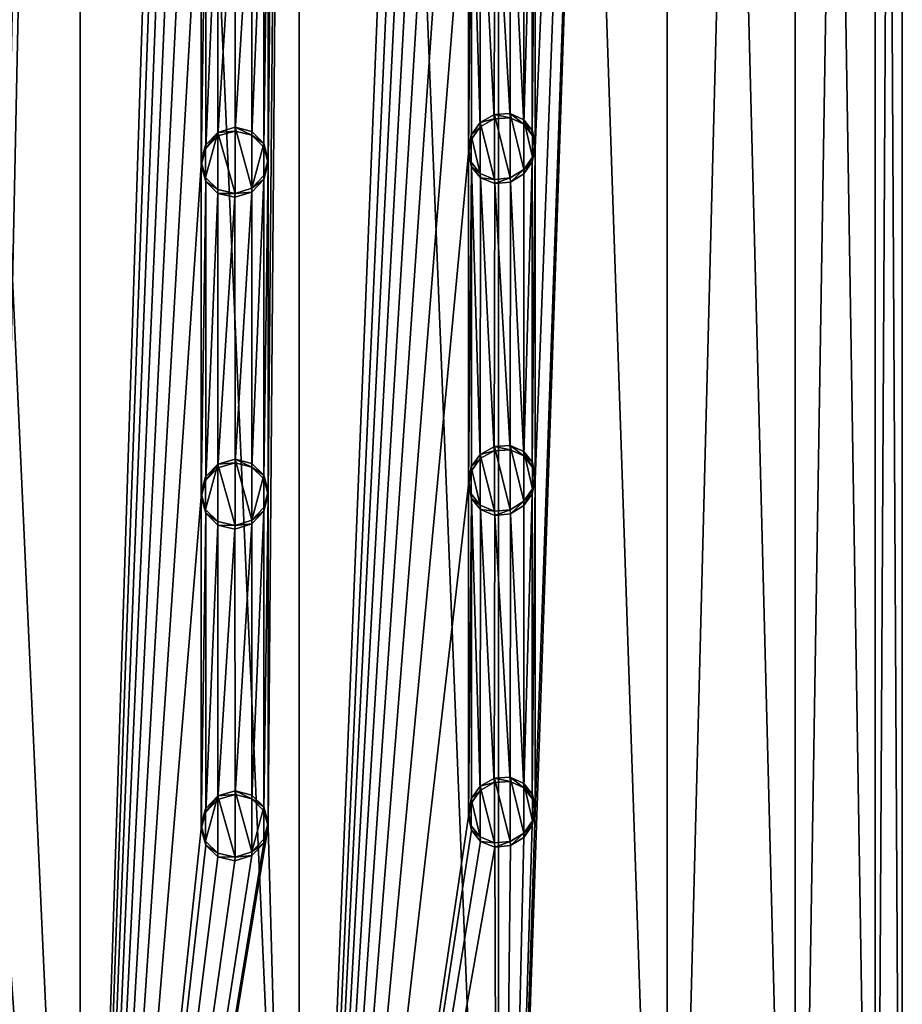
# Model space of a CAD drawing. Units: millimetres. Extents: x -180 to 180, y -242 to 41.
# Drawn here: x 151 to 164, y -207 to -193 of the extents above; entities that cross this region are included whole.
import ezdxf

# ---------------------------------------------------------------- set-up
doc = ezdxf.new("R2010")
doc.units = ezdxf.units.MM
doc.header["$LTSCALE"] = 41.718519
for name, color, linetype in [('148', 7, 'CONTINUOUS'), ('151', 7, 'CONTINUOUS'), ('153', 7, 'CONTINUOUS'), ('154', 7, 'CONTINUOUS'), ('155', 7, 'CONTINUOUS'), ('156', 7, 'CONTINUOUS'), ('159', 7, 'CONTINUOUS'), ('160', 7, 'CONTINUOUS'), ('161', 7, 'CONTINUOUS'), ('162', 7, 'CONTINUOUS'), ('165', 7, 'CONTINUOUS'), ('166', 7, 'CONTINUOUS'), ('167', 7, 'CONTINUOUS'), ('168', 7, 'CONTINUOUS'), ('249', 7, 'CONTINUOUS')]:
    doc.layers.add(name, color=color, linetype=linetype)

msp = doc.modelspace()

# ---------------------------------------------------------------- linework, layer by layer
at = {"layer": '148', "color": 7, "linetype": 'Continuous'}
for points in [[(163.593, -146.493, 42.037), (164, -146.143, 45.368), (163.593, -220.585, 49.824), (163.593, -146.493, 42.037)], [(163.593, -220.585, 49.824), (164, -146.143, 45.368), (164, -220.235, 53.156), (163.593, -220.585, 49.824)], [(162.396, -146.823, 38.897), (163.593, -146.493, 42.037), (162.396, -220.915, 46.685), (162.396, -146.823, 38.897)], [(162.396, -220.915, 46.685), (163.593, -146.493, 42.037), (163.593, -220.585, 49.824), (162.396, -220.915, 46.685)], [(160.48, -147.113, 36.136), (162.396, -146.823, 38.897), (160.479, -221.205, 43.923), (160.48, -147.113, 36.136)], [(160.479, -221.205, 43.923), (162.396, -146.823, 38.897), (162.396, -220.915, 46.685), (160.479, -221.205, 43.923)], [(157.953, -221.439, 41.697), (160.48, -147.113, 36.136), (160.479, -221.205, 43.923), (157.953, -221.439, 41.697)], [(160.48, -147.113, 36.136), (157.953, -221.439, 41.697), (158.5, -204.49, 40.315), (160.48, -147.113, 36.136)], [(160.48, -147.113, 36.136), (158.5, -204.49, 40.315), (158.5, -199.518, 39.793), (160.48, -147.113, 36.136)], [(160.48, -147.113, 36.136), (158.5, -199.518, 39.793), (158.5, -194.545, 39.27), (160.48, -147.113, 36.136)], [(160.48, -147.113, 36.136), (158.5, -194.545, 39.27), (158.5, -189.573, 38.747), (160.48, -147.113, 36.136)], [(154.964, -147.511, 32.35), (157.953, -147.347, 33.91), (154.964, -221.603, 40.137), (154.964, -147.511, 32.35)], [(154.964, -221.603, 40.137), (157.953, -147.347, 33.91), (157.5, -164.782, 35.441), (154.964, -221.603, 40.137)], [(154.964, -147.511, 32.35), (154.964, -221.603, 40.137), (154.5, -204.713, 38.194), (154.964, -147.511, 32.35)], [(154.964, -147.511, 32.35), (154.5, -204.713, 38.194), (154.5, -199.741, 37.672), (154.964, -147.511, 32.35)], [(154.964, -147.511, 32.35), (154.5, -199.741, 37.672), (154.5, -194.768, 37.149), (154.964, -147.511, 32.35)], [(154.964, -147.511, 32.35), (154.5, -194.768, 37.149), (154.5, -189.796, 36.626), (154.964, -147.511, 32.35)], [(151.688, -147.595, 31.547), (151.688, -221.687, 39.334), (150.5, -204.79, 37.464), (151.688, -147.595, 31.547)], [(151.688, -147.595, 31.547), (150.5, -204.79, 37.464), (150.5, -199.817, 36.942), (151.688, -147.595, 31.547)], [(151.688, -147.595, 31.547), (150.5, -199.817, 36.942), (150.5, -194.845, 36.419), (151.688, -147.595, 31.547)], [(151.688, -147.595, 31.547), (150.5, -194.845, 36.419), (150.5, -189.872, 35.896), (151.688, -147.595, 31.547)], [(151.688, -221.687, 39.334), (151.688, -147.595, 31.547), (153.5, -164.964, 33.716), (151.688, -221.687, 39.334)], [(157.5, -169.755, 35.963), (154.964, -221.603, 40.137), (157.5, -164.782, 35.441), (157.5, -169.755, 35.963)], [(153.5, -169.936, 34.239), (151.688, -221.687, 39.334), (153.5, -164.964, 33.716), (153.5, -169.936, 34.239)], [(157.5, -174.728, 36.486), (154.964, -221.603, 40.137), (157.5, -169.755, 35.963), (157.5, -174.728, 36.486)], [(153.5, -174.909, 34.762), (151.688, -221.687, 39.334), (153.5, -169.936, 34.239), (153.5, -174.909, 34.762)], [(157.5, -179.7, 37.009), (154.964, -221.603, 40.137), (157.5, -174.728, 36.486), (157.5, -179.7, 37.009)], [(153.5, -179.882, 35.284), (151.688, -221.687, 39.334), (153.5, -174.909, 34.762), (153.5, -179.882, 35.284)], [(157.5, -184.673, 37.531), (154.964, -221.603, 40.137), (157.5, -179.7, 37.009), (157.5, -184.673, 37.531)], [(153.5, -184.854, 35.807), (151.688, -221.687, 39.334), (153.5, -179.882, 35.284), (153.5, -184.854, 35.807)], [(157.5, -189.646, 38.054), (154.964, -221.603, 40.137), (157.5, -184.673, 37.531), (157.5, -189.646, 38.054)], [(153.5, -189.827, 36.33), (151.688, -221.687, 39.334), (153.5, -184.854, 35.807), (153.5, -189.827, 36.33)], [(158.5, -189.573, 38.747), (158.458, -194.349, 39.217), (158.457, -189.778, 38.736), (158.5, -189.573, 38.747)], [(158.5, -194.545, 39.27), (158.458, -194.349, 39.217), (158.5, -189.573, 38.747), (158.5, -194.545, 39.27)], [(157.5, -194.618, 38.577), (154.964, -221.603, 40.137), (157.5, -189.646, 38.054), (157.5, -194.618, 38.577)], [(157.5, -194.618, 38.577), (157.5, -189.646, 38.054), (157.546, -189.85, 38.105), (157.5, -194.618, 38.577)], [(153.5, -194.799, 36.852), (151.688, -221.687, 39.334), (153.5, -189.827, 36.33), (153.5, -194.799, 36.852)], [(153.5, -194.799, 36.852), (153.5, -189.827, 36.33), (153.566, -190.072, 36.373), (153.5, -194.799, 36.852)], [(154.5, -189.796, 36.626), (154.437, -194.529, 37.103), (154.436, -190.041, 36.63), (154.5, -189.796, 36.626)], [(154.5, -194.768, 37.149), (154.437, -194.529, 37.103), (154.5, -189.796, 36.626), (154.5, -194.768, 37.149)], [(157.545, -194.409, 38.583), (157.5, -194.618, 38.577), (157.546, -189.85, 38.105), (157.545, -194.409, 38.583)], [(157.678, -194.226, 38.651), (157.545, -194.409, 38.583), (157.546, -189.85, 38.105), (157.678, -194.226, 38.651)], [(157.684, -190.018, 38.212), (157.678, -194.226, 38.651), (157.546, -189.85, 38.105), (157.684, -190.018, 38.212)], [(158.458, -194.349, 39.217), (158.33, -194.186, 39.104), (158.457, -189.778, 38.736), (158.458, -194.349, 39.217)], [(158.457, -189.778, 38.736), (158.33, -194.186, 39.104), (158.332, -189.958, 38.661), (158.457, -189.778, 38.736)], [(154.436, -190.041, 36.63), (154.259, -194.351, 37.025), (154.257, -190.23, 36.592), (154.436, -190.041, 36.63)], [(154.437, -194.529, 37.103), (154.259, -194.351, 37.025), (154.436, -190.041, 36.63), (154.437, -194.529, 37.103)], [(157.889, -194.107, 38.78), (157.678, -194.226, 38.651), (157.684, -190.018, 38.212), (157.889, -194.107, 38.78)], [(157.897, -190.105, 38.365), (157.889, -194.107, 38.78), (157.684, -190.018, 38.212), (157.897, -190.105, 38.365)], [(158.332, -189.958, 38.661), (158.33, -194.186, 39.104), (158.133, -190.08, 38.528), (158.332, -189.958, 38.661)], [(153.567, -194.55, 36.843), (153.5, -194.799, 36.852), (153.566, -190.072, 36.373), (153.567, -194.55, 36.843)], [(153.749, -190.25, 36.441), (153.567, -194.55, 36.843), (153.566, -190.072, 36.373), (153.749, -190.25, 36.441)], [(158.127, -194.093, 38.946), (157.889, -194.107, 38.78), (157.897, -190.105, 38.365), (158.127, -194.093, 38.946)], [(158.133, -190.08, 38.528), (158.127, -194.093, 38.946), (157.897, -190.105, 38.365), (158.133, -190.08, 38.528)], [(158.33, -194.186, 39.104), (158.127, -194.093, 38.946), (158.133, -190.08, 38.528), (158.33, -194.186, 39.104)], [(153.75, -194.361, 36.874), (153.567, -194.55, 36.843), (153.749, -190.25, 36.441), (153.75, -194.361, 36.874)], [(154.003, -190.309, 36.521), (153.75, -194.361, 36.874), (153.749, -190.25, 36.441), (154.003, -190.309, 36.521)], [(154.006, -194.288, 36.94), (153.75, -194.361, 36.874), (154.003, -190.309, 36.521), (154.006, -194.288, 36.94)], [(154.257, -190.23, 36.592), (154.006, -194.288, 36.94), (154.003, -190.309, 36.521), (154.257, -190.23, 36.592)], [(154.259, -194.351, 37.025), (154.006, -194.288, 36.94), (154.257, -190.23, 36.592), (154.259, -194.351, 37.025)], [(157.5, -199.591, 39.099), (154.964, -221.603, 40.137), (157.5, -194.618, 38.577), (157.5, -199.591, 39.099)], [(157.5, -199.591, 39.099), (157.5, -194.618, 38.577), (157.546, -194.823, 38.628), (157.5, -199.591, 39.099)], [(158.5, -194.545, 39.27), (158.458, -199.322, 39.74), (158.457, -194.751, 39.259), (158.5, -194.545, 39.27)], [(158.5, -199.518, 39.793), (158.458, -199.322, 39.74), (158.5, -194.545, 39.27), (158.5, -199.518, 39.793)], [(154.5, -194.768, 37.149), (154.437, -199.502, 37.625), (154.436, -195.013, 37.153), (154.5, -194.768, 37.149)], [(154.5, -199.741, 37.672), (154.437, -199.502, 37.625), (154.5, -194.768, 37.149), (154.5, -199.741, 37.672)], [(158.458, -199.322, 39.74), (158.33, -199.158, 39.627), (158.457, -194.751, 39.259), (158.458, -199.322, 39.74)], [(158.457, -194.751, 39.259), (158.33, -199.158, 39.627), (158.332, -194.93, 39.183), (158.457, -194.751, 39.259)], [(153.5, -199.772, 37.375), (151.688, -221.687, 39.334), (153.5, -194.799, 36.852), (153.5, -199.772, 37.375)], [(153.5, -199.772, 37.375), (153.5, -194.799, 36.852), (153.566, -195.045, 36.895), (153.5, -199.772, 37.375)], [(157.545, -199.382, 39.106), (157.5, -199.591, 39.099), (157.546, -194.823, 38.628), (157.545, -199.382, 39.106)], [(157.678, -199.198, 39.173), (157.545, -199.382, 39.106), (157.546, -194.823, 38.628), (157.678, -199.198, 39.173)], [(157.684, -194.991, 38.735), (157.678, -199.198, 39.173), (157.546, -194.823, 38.628), (157.684, -194.991, 38.735)], [(158.332, -194.93, 39.183), (158.33, -199.158, 39.627), (158.133, -195.053, 39.051), (158.332, -194.93, 39.183)], [(153.567, -199.522, 37.366), (153.5, -199.772, 37.375), (153.566, -195.045, 36.895), (153.567, -199.522, 37.366)], [(153.749, -195.223, 36.964), (153.567, -199.522, 37.366), (153.566, -195.045, 36.895), (153.749, -195.223, 36.964)], [(154.436, -195.013, 37.153), (154.259, -199.324, 37.548), (154.257, -195.203, 37.114), (154.436, -195.013, 37.153)], [(154.437, -199.502, 37.625), (154.259, -199.324, 37.548), (154.436, -195.013, 37.153), (154.437, -199.502, 37.625)], [(157.889, -199.079, 39.303), (157.678, -199.198, 39.173), (157.684, -194.991, 38.735), (157.889, -199.079, 39.303)], [(157.897, -195.077, 38.888), (157.889, -199.079, 39.303), (157.684, -194.991, 38.735), (157.897, -195.077, 38.888)], [(158.127, -199.066, 39.468), (157.889, -199.079, 39.303), (157.897, -195.077, 38.888), (158.127, -199.066, 39.468)], [(158.133, -195.053, 39.051), (158.127, -199.066, 39.468), (157.897, -195.077, 38.888), (158.133, -195.053, 39.051)], [(158.33, -199.158, 39.627), (158.127, -199.066, 39.468), (158.133, -195.053, 39.051), (158.33, -199.158, 39.627)], [(153.75, -199.334, 37.396), (153.567, -199.522, 37.366), (153.749, -195.223, 36.964), (153.75, -199.334, 37.396)], [(154.003, -195.282, 37.044), (153.75, -199.334, 37.396), (153.749, -195.223, 36.964), (154.003, -195.282, 37.044)], [(154.257, -195.203, 37.114), (154.006, -199.26, 37.463), (154.003, -195.282, 37.044), (154.257, -195.203, 37.114)], [(154.259, -199.324, 37.548), (154.006, -199.26, 37.463), (154.257, -195.203, 37.114), (154.259, -199.324, 37.548)], [(154.006, -199.26, 37.463), (153.75, -199.334, 37.396), (154.003, -195.282, 37.044), (154.006, -199.26, 37.463)], [(157.5, -204.563, 39.622), (154.964, -221.603, 40.137), (157.5, -199.591, 39.099), (157.5, -204.563, 39.622)], [(157.5, -204.563, 39.622), (157.5, -199.591, 39.099), (157.546, -199.796, 39.15), (157.5, -204.563, 39.622)], [(158.5, -199.518, 39.793), (158.458, -204.294, 40.262), (158.457, -199.724, 39.781), (158.5, -199.518, 39.793)], [(158.5, -204.49, 40.315), (158.458, -204.294, 40.262), (158.5, -199.518, 39.793), (158.5, -204.49, 40.315)], [(153.5, -204.745, 37.897), (151.688, -221.687, 39.334), (153.5, -199.772, 37.375), (153.5, -204.745, 37.897)], [(153.5, -204.745, 37.897), (153.5, -199.772, 37.375), (153.566, -200.017, 37.418), (153.5, -204.745, 37.897)], [(154.5, -199.741, 37.672), (154.437, -204.475, 38.148), (154.436, -199.986, 37.676), (154.5, -199.741, 37.672)], [(154.5, -204.713, 38.194), (154.437, -204.475, 38.148), (154.5, -199.741, 37.672), (154.5, -204.713, 38.194)], [(157.545, -204.355, 39.629), (157.5, -204.563, 39.622), (157.546, -199.796, 39.15), (157.545, -204.355, 39.629)], [(157.678, -204.171, 39.696), (157.545, -204.355, 39.629), (157.546, -199.796, 39.15), (157.678, -204.171, 39.696)], [(157.684, -199.963, 39.258), (157.678, -204.171, 39.696), (157.546, -199.796, 39.15), (157.684, -199.963, 39.258)], [(158.458, -204.294, 40.262), (158.33, -204.131, 40.149), (158.457, -199.724, 39.781), (158.458, -204.294, 40.262)], [(158.457, -199.724, 39.781), (158.33, -204.131, 40.149), (158.332, -199.903, 39.706), (158.457, -199.724, 39.781)], [(158.332, -199.903, 39.706), (158.33, -204.131, 40.149), (158.133, -200.026, 39.573), (158.332, -199.903, 39.706)], [(153.567, -204.495, 37.889), (153.5, -204.745, 37.897), (153.566, -200.017, 37.418), (153.567, -204.495, 37.889)], [(153.749, -200.195, 37.486), (153.567, -204.495, 37.889), (153.566, -200.017, 37.418), (153.749, -200.195, 37.486)], [(154.436, -199.986, 37.676), (154.259, -204.297, 38.071), (154.257, -200.176, 37.637), (154.436, -199.986, 37.676)], [(154.437, -204.475, 38.148), (154.259, -204.297, 38.071), (154.436, -199.986, 37.676), (154.437, -204.475, 38.148)], [(157.889, -204.052, 39.826), (157.678, -204.171, 39.696), (157.684, -199.963, 39.258), (157.889, -204.052, 39.826)], [(157.897, -200.05, 39.411), (157.889, -204.052, 39.826), (157.684, -199.963, 39.258), (157.897, -200.05, 39.411)], [(158.127, -204.038, 39.991), (157.889, -204.052, 39.826), (157.897, -200.05, 39.411), (158.127, -204.038, 39.991)], [(158.133, -200.026, 39.573), (158.127, -204.038, 39.991), (157.897, -200.05, 39.411), (158.133, -200.026, 39.573)], [(158.33, -204.131, 40.149), (158.127, -204.038, 39.991), (158.133, -200.026, 39.573), (158.33, -204.131, 40.149)], [(153.75, -204.307, 37.919), (153.567, -204.495, 37.889), (153.749, -200.195, 37.486), (153.75, -204.307, 37.919)], [(154.003, -200.254, 37.566), (153.75, -204.307, 37.919), (153.749, -200.195, 37.486), (154.003, -200.254, 37.566)], [(154.257, -200.176, 37.637), (154.006, -204.233, 37.985), (154.003, -200.254, 37.566), (154.257, -200.176, 37.637)], [(154.259, -204.297, 38.071), (154.006, -204.233, 37.985), (154.257, -200.176, 37.637), (154.259, -204.297, 38.071)], [(154.006, -204.233, 37.985), (153.75, -204.307, 37.919), (154.003, -200.254, 37.566), (154.006, -204.233, 37.985)], [(158.5, -204.49, 40.315), (157.953, -221.439, 41.697), (158.457, -204.696, 40.304), (158.5, -204.49, 40.315)], [(154.964, -221.603, 40.137), (157.5, -204.563, 39.622), (157.546, -204.768, 39.673), (154.964, -221.603, 40.137)], [(151.688, -221.687, 39.334), (148.312, -221.687, 39.334), (150.5, -204.79, 37.464), (151.688, -221.687, 39.334)], [(154.964, -221.603, 40.137), (151.688, -221.687, 39.334), (154.5, -204.713, 38.194), (154.964, -221.603, 40.137)], [(154.5, -204.713, 38.194), (151.688, -221.687, 39.334), (154.436, -204.959, 38.198), (154.5, -204.713, 38.194)], [(151.688, -221.687, 39.334), (153.5, -204.745, 37.897), (153.566, -204.99, 37.941), (151.688, -221.687, 39.334)], [(157.684, -204.936, 39.78), (154.964, -221.603, 40.137), (157.546, -204.768, 39.673), (157.684, -204.936, 39.78)], [(158.457, -204.696, 40.304), (157.953, -221.439, 41.697), (158.332, -204.875, 40.229), (158.457, -204.696, 40.304)], [(154.436, -204.959, 38.198), (151.688, -221.687, 39.334), (154.257, -205.148, 38.16), (154.436, -204.959, 38.198)], [(157.897, -205.023, 39.933), (154.964, -221.603, 40.137), (157.684, -204.936, 39.78), (157.897, -205.023, 39.933)], [(158.332, -204.875, 40.229), (157.953, -221.439, 41.697), (158.133, -204.998, 40.096), (158.332, -204.875, 40.229)], [(153.749, -205.168, 38.009), (151.688, -221.687, 39.334), (153.566, -204.99, 37.941), (153.749, -205.168, 38.009)], [(157.953, -221.439, 41.697), (154.964, -221.603, 40.137), (157.897, -205.023, 39.933), (157.953, -221.439, 41.697)], [(158.133, -204.998, 40.096), (157.953, -221.439, 41.697), (157.897, -205.023, 39.933), (158.133, -204.998, 40.096)], [(154.257, -205.148, 38.16), (151.688, -221.687, 39.334), (154.003, -205.227, 38.089), (154.257, -205.148, 38.16)], [(154.003, -205.227, 38.089), (151.688, -221.687, 39.334), (153.749, -205.168, 38.009), (154.003, -205.227, 38.089)]]:
    msp.add_3dface(points, dxfattribs=at)
at = {"layer": '151', "color": 7, "linetype": 'Continuous'}
for points in [[(151.688, -144.69, 59.19), (148.312, -144.69, 59.19), (151.688, -218.782, 66.977), (151.688, -144.69, 59.19)], [(151.688, -218.782, 66.977), (148.312, -144.69, 59.19), (148.312, -218.782, 66.977), (151.688, -218.782, 66.977)], [(154.964, -144.774, 58.387), (151.688, -144.69, 59.19), (154.964, -218.866, 66.174), (154.964, -144.774, 58.387)], [(154.964, -218.866, 66.174), (151.688, -144.69, 59.19), (151.688, -218.782, 66.977), (154.964, -218.866, 66.174)], [(157.953, -144.938, 56.827), (154.964, -144.774, 58.387), (157.953, -219.03, 64.614), (157.953, -144.938, 56.827)], [(157.953, -219.03, 64.614), (154.964, -144.774, 58.387), (154.964, -218.866, 66.174), (157.953, -219.03, 64.614)], [(160.48, -145.172, 54.6), (157.953, -144.938, 56.827), (160.479, -219.264, 62.389), (160.48, -145.172, 54.6)], [(160.479, -219.264, 62.389), (157.953, -144.938, 56.827), (157.953, -219.03, 64.614), (160.479, -219.264, 62.389)], [(162.396, -219.554, 59.626), (160.48, -145.172, 54.6), (160.479, -219.264, 62.389), (162.396, -219.554, 59.626)], [(162.396, -145.462, 51.84), (160.48, -145.172, 54.6), (162.396, -219.554, 59.626), (162.396, -145.462, 51.84)], [(163.593, -145.792, 48.7), (162.396, -145.462, 51.84), (163.593, -219.884, 56.488), (163.593, -145.792, 48.7)], [(163.593, -219.884, 56.488), (162.396, -145.462, 51.84), (162.396, -219.554, 59.626), (163.593, -219.884, 56.488)], [(164, -146.143, 45.368), (163.593, -145.792, 48.7), (164, -220.235, 53.156), (164, -146.143, 45.368)], [(164, -220.235, 53.156), (163.593, -145.792, 48.7), (163.593, -219.884, 56.488), (164, -220.235, 53.156)]]:
    msp.add_3dface(points, dxfattribs=at)
at = {"layer": '153', "color": 7, "linetype": 'Continuous'}
for points in [[(157.543, -204.7, 40.265), (157.5, -204.563, 39.622), (157.5, -204.501, 40.215), (157.543, -204.7, 40.265)], [(158.5, -204.49, 40.315), (158.457, -204.696, 40.304), (158.5, -204.424, 40.948), (158.5, -204.49, 40.315)], [(158.5, -204.424, 40.948), (158.457, -204.696, 40.304), (158.459, -204.624, 40.936), (158.5, -204.424, 40.948)], [(157.546, -204.768, 39.673), (157.5, -204.563, 39.622), (157.543, -204.7, 40.265), (157.546, -204.768, 39.673)], [(158.459, -204.624, 40.936), (158.332, -204.875, 40.229), (158.331, -204.811, 40.853), (158.459, -204.624, 40.936)], [(158.457, -204.696, 40.304), (158.332, -204.875, 40.229), (158.459, -204.624, 40.936), (158.457, -204.696, 40.304)], [(157.677, -204.868, 40.375), (157.546, -204.768, 39.673), (157.543, -204.7, 40.265), (157.677, -204.868, 40.375)], [(157.684, -204.936, 39.78), (157.546, -204.768, 39.673), (157.677, -204.868, 40.375), (157.684, -204.936, 39.78)], [(158.331, -204.811, 40.853), (158.133, -204.998, 40.096), (158.124, -204.936, 40.707), (158.331, -204.811, 40.853)], [(158.332, -204.875, 40.229), (158.133, -204.998, 40.096), (158.331, -204.811, 40.853), (158.332, -204.875, 40.229)], [(157.89, -204.958, 40.535), (157.684, -204.936, 39.78), (157.677, -204.868, 40.375), (157.89, -204.958, 40.535)], [(157.897, -205.023, 39.933), (157.684, -204.936, 39.78), (157.89, -204.958, 40.535), (157.897, -205.023, 39.933)], [(158.124, -204.936, 40.707), (157.897, -205.023, 39.933), (157.89, -204.958, 40.535), (158.124, -204.936, 40.707)], [(158.133, -204.998, 40.096), (157.897, -205.023, 39.933), (158.124, -204.936, 40.707), (158.133, -204.998, 40.096)]]:
    msp.add_3dface(points, dxfattribs=at)
at = {"layer": '154', "color": 7, "linetype": 'Continuous'}
for points in [[(157.678, -204.108, 40.296), (157.889, -204.052, 39.826), (157.891, -203.987, 40.434), (157.678, -204.108, 40.296)], [(157.678, -204.171, 39.696), (157.889, -204.052, 39.826), (157.678, -204.108, 40.296), (157.678, -204.171, 39.696)], [(157.889, -204.052, 39.826), (158.127, -204.038, 39.991), (157.891, -203.987, 40.434), (157.889, -204.052, 39.826)], [(157.891, -203.987, 40.434), (158.127, -204.038, 39.991), (158.125, -203.973, 40.606), (157.891, -203.987, 40.434)], [(158.127, -204.038, 39.991), (158.33, -204.131, 40.149), (158.125, -203.973, 40.606), (158.127, -204.038, 39.991)], [(158.125, -203.973, 40.606), (158.33, -204.131, 40.149), (158.332, -204.066, 40.775), (158.125, -203.973, 40.606)], [(158.33, -204.131, 40.149), (158.458, -204.294, 40.262), (158.332, -204.066, 40.775), (158.33, -204.131, 40.149)], [(158.332, -204.066, 40.775), (158.458, -204.294, 40.262), (158.459, -204.231, 40.895), (158.332, -204.066, 40.775)], [(157.543, -204.296, 40.223), (157.678, -204.171, 39.696), (157.678, -204.108, 40.296), (157.543, -204.296, 40.223)], [(157.545, -204.355, 39.629), (157.678, -204.171, 39.696), (157.543, -204.296, 40.223), (157.545, -204.355, 39.629)], [(157.5, -204.501, 40.215), (157.545, -204.355, 39.629), (157.543, -204.296, 40.223), (157.5, -204.501, 40.215)], [(157.5, -204.563, 39.622), (157.545, -204.355, 39.629), (157.5, -204.501, 40.215), (157.5, -204.563, 39.622)], [(158.458, -204.294, 40.262), (158.5, -204.49, 40.315), (158.459, -204.231, 40.895), (158.458, -204.294, 40.262)], [(158.5, -204.49, 40.315), (158.5, -204.424, 40.948), (158.459, -204.231, 40.895), (158.5, -204.49, 40.315)]]:
    msp.add_3dface(points, dxfattribs=at)
at = {"layer": '155', "color": 7, "linetype": 'Continuous'}
for points in [[(154.5, -204.713, 38.194), (154.436, -204.959, 38.198), (154.5, -204.658, 38.72), (154.5, -204.713, 38.194)], [(154.5, -204.658, 38.72), (154.436, -204.959, 38.198), (154.437, -204.901, 38.724), (154.5, -204.658, 38.72)], [(153.564, -204.932, 38.454), (153.5, -204.745, 37.897), (153.5, -204.691, 38.412), (153.564, -204.932, 38.454)], [(153.566, -204.99, 37.941), (153.5, -204.745, 37.897), (153.564, -204.932, 38.454), (153.566, -204.99, 37.941)], [(153.747, -205.112, 38.525), (153.566, -204.99, 37.941), (153.564, -204.932, 38.454), (153.747, -205.112, 38.525)], [(154.436, -204.959, 38.198), (154.257, -205.148, 38.16), (154.258, -205.092, 38.683), (154.436, -204.959, 38.198)], [(154.437, -204.901, 38.724), (154.436, -204.959, 38.198), (154.258, -205.092, 38.683), (154.437, -204.901, 38.724)], [(153.749, -205.168, 38.009), (153.566, -204.99, 37.941), (153.747, -205.112, 38.525), (153.749, -205.168, 38.009)], [(154.007, -205.172, 38.61), (153.749, -205.168, 38.009), (153.747, -205.112, 38.525), (154.007, -205.172, 38.61)], [(154.258, -205.092, 38.683), (154.257, -205.148, 38.16), (154.007, -205.172, 38.61), (154.258, -205.092, 38.683)], [(154.003, -205.227, 38.089), (153.749, -205.168, 38.009), (154.007, -205.172, 38.61), (154.003, -205.227, 38.089)], [(154.257, -205.148, 38.16), (154.003, -205.227, 38.089), (154.007, -205.172, 38.61), (154.257, -205.148, 38.16)]]:
    msp.add_3dface(points, dxfattribs=at)
at = {"layer": '156', "color": 7, "linetype": 'Continuous'}
for points in [[(153.749, -204.253, 38.435), (154.006, -204.233, 37.985), (154.008, -204.178, 38.506), (153.749, -204.253, 38.435)], [(154.006, -204.233, 37.985), (154.259, -204.297, 38.071), (154.008, -204.178, 38.506), (154.006, -204.233, 37.985)], [(154.008, -204.178, 38.506), (154.259, -204.297, 38.071), (154.259, -204.241, 38.594), (154.008, -204.178, 38.506)], [(153.564, -204.445, 38.403), (153.567, -204.495, 37.889), (153.749, -204.253, 38.435), (153.564, -204.445, 38.403)], [(153.567, -204.495, 37.889), (153.75, -204.307, 37.919), (153.749, -204.253, 38.435), (153.567, -204.495, 37.889)], [(153.75, -204.307, 37.919), (154.006, -204.233, 37.985), (153.749, -204.253, 38.435), (153.75, -204.307, 37.919)], [(154.259, -204.241, 38.594), (154.259, -204.297, 38.071), (154.437, -204.419, 38.673), (154.259, -204.241, 38.594)], [(154.259, -204.297, 38.071), (154.437, -204.475, 38.148), (154.437, -204.419, 38.673), (154.259, -204.297, 38.071)], [(153.5, -204.691, 38.412), (153.567, -204.495, 37.889), (153.564, -204.445, 38.403), (153.5, -204.691, 38.412)], [(153.5, -204.745, 37.897), (153.567, -204.495, 37.889), (153.5, -204.691, 38.412), (153.5, -204.745, 37.897)], [(154.437, -204.475, 38.148), (154.5, -204.713, 38.194), (154.437, -204.419, 38.673), (154.437, -204.475, 38.148)], [(154.5, -204.713, 38.194), (154.5, -204.658, 38.72), (154.437, -204.419, 38.673), (154.5, -204.713, 38.194)]]:
    msp.add_3dface(points, dxfattribs=at)
at = {"layer": '159', "color": 7, "linetype": 'Continuous'}
for points in [[(158.5, -199.518, 39.793), (158.457, -199.724, 39.781), (158.5, -199.451, 40.425), (158.5, -199.518, 39.793)], [(158.5, -199.451, 40.425), (158.457, -199.724, 39.781), (158.459, -199.652, 40.413), (158.5, -199.451, 40.425)], [(157.543, -199.727, 39.743), (157.5, -199.591, 39.099), (157.5, -199.528, 39.693), (157.543, -199.727, 39.743)], [(157.546, -199.796, 39.15), (157.5, -199.591, 39.099), (157.543, -199.727, 39.743), (157.546, -199.796, 39.15)], [(158.459, -199.652, 40.413), (158.332, -199.903, 39.706), (158.331, -199.838, 40.33), (158.459, -199.652, 40.413)], [(158.457, -199.724, 39.781), (158.332, -199.903, 39.706), (158.459, -199.652, 40.413), (158.457, -199.724, 39.781)], [(157.677, -199.896, 39.852), (157.546, -199.796, 39.15), (157.543, -199.727, 39.743), (157.677, -199.896, 39.852)], [(157.684, -199.963, 39.258), (157.546, -199.796, 39.15), (157.677, -199.896, 39.852), (157.684, -199.963, 39.258)], [(157.89, -199.985, 40.013), (157.684, -199.963, 39.258), (157.677, -199.896, 39.852), (157.89, -199.985, 40.013)], [(158.331, -199.838, 40.33), (158.133, -200.026, 39.573), (158.124, -199.964, 40.184), (158.331, -199.838, 40.33)], [(158.332, -199.903, 39.706), (158.133, -200.026, 39.573), (158.331, -199.838, 40.33), (158.332, -199.903, 39.706)], [(157.897, -200.05, 39.411), (157.684, -199.963, 39.258), (157.89, -199.985, 40.013), (157.897, -200.05, 39.411)], [(158.124, -199.964, 40.184), (157.897, -200.05, 39.411), (157.89, -199.985, 40.013), (158.124, -199.964, 40.184)], [(158.133, -200.026, 39.573), (157.897, -200.05, 39.411), (158.124, -199.964, 40.184), (158.133, -200.026, 39.573)]]:
    msp.add_3dface(points, dxfattribs=at)
at = {"layer": '160', "color": 7, "linetype": 'Continuous'}
for points in [[(157.678, -199.135, 39.773), (157.889, -199.079, 39.303), (157.891, -199.015, 39.911), (157.678, -199.135, 39.773)], [(157.889, -199.079, 39.303), (158.127, -199.066, 39.468), (157.891, -199.015, 39.911), (157.889, -199.079, 39.303)], [(157.891, -199.015, 39.911), (158.127, -199.066, 39.468), (158.125, -199, 40.083), (157.891, -199.015, 39.911)], [(158.127, -199.066, 39.468), (158.33, -199.158, 39.627), (158.125, -199, 40.083), (158.127, -199.066, 39.468)], [(158.125, -199, 40.083), (158.33, -199.158, 39.627), (158.332, -199.093, 40.253), (158.125, -199, 40.083)], [(157.543, -199.323, 39.7), (157.678, -199.198, 39.173), (157.678, -199.135, 39.773), (157.543, -199.323, 39.7)], [(157.545, -199.382, 39.106), (157.678, -199.198, 39.173), (157.543, -199.323, 39.7), (157.545, -199.382, 39.106)], [(157.678, -199.198, 39.173), (157.889, -199.079, 39.303), (157.678, -199.135, 39.773), (157.678, -199.198, 39.173)], [(158.33, -199.158, 39.627), (158.458, -199.322, 39.74), (158.332, -199.093, 40.253), (158.33, -199.158, 39.627)], [(158.332, -199.093, 40.253), (158.458, -199.322, 39.74), (158.459, -199.258, 40.372), (158.332, -199.093, 40.253)], [(157.5, -199.528, 39.693), (157.545, -199.382, 39.106), (157.543, -199.323, 39.7), (157.5, -199.528, 39.693)], [(158.458, -199.322, 39.74), (158.5, -199.518, 39.793), (158.459, -199.258, 40.372), (158.458, -199.322, 39.74)], [(158.5, -199.518, 39.793), (158.5, -199.451, 40.425), (158.459, -199.258, 40.372), (158.5, -199.518, 39.793)], [(157.5, -199.591, 39.099), (157.545, -199.382, 39.106), (157.5, -199.528, 39.693), (157.5, -199.591, 39.099)]]:
    msp.add_3dface(points, dxfattribs=at)
at = {"layer": '161', "color": 7, "linetype": 'Continuous'}
for points in [[(153.564, -199.959, 37.932), (153.5, -199.772, 37.375), (153.5, -199.718, 37.889), (153.564, -199.959, 37.932)], [(153.566, -200.017, 37.418), (153.5, -199.772, 37.375), (153.564, -199.959, 37.932), (153.566, -200.017, 37.418)], [(154.5, -199.741, 37.672), (154.436, -199.986, 37.676), (154.5, -199.685, 38.198), (154.5, -199.741, 37.672)], [(154.5, -199.685, 38.198), (154.436, -199.986, 37.676), (154.437, -199.929, 38.201), (154.5, -199.685, 38.198)], [(154.437, -199.929, 38.201), (154.436, -199.986, 37.676), (154.258, -200.12, 38.16), (154.437, -199.929, 38.201)], [(153.747, -200.14, 38.003), (153.566, -200.017, 37.418), (153.564, -199.959, 37.932), (153.747, -200.14, 38.003)], [(153.749, -200.195, 37.486), (153.566, -200.017, 37.418), (153.747, -200.14, 38.003), (153.749, -200.195, 37.486)], [(154.436, -199.986, 37.676), (154.257, -200.176, 37.637), (154.258, -200.12, 38.16), (154.436, -199.986, 37.676)], [(154.007, -200.2, 38.087), (153.749, -200.195, 37.486), (153.747, -200.14, 38.003), (154.007, -200.2, 38.087)], [(154.003, -200.254, 37.566), (153.749, -200.195, 37.486), (154.007, -200.2, 38.087), (154.003, -200.254, 37.566)], [(154.257, -200.176, 37.637), (154.003, -200.254, 37.566), (154.007, -200.2, 38.087), (154.257, -200.176, 37.637)], [(154.258, -200.12, 38.16), (154.257, -200.176, 37.637), (154.007, -200.2, 38.087), (154.258, -200.12, 38.16)]]:
    msp.add_3dface(points, dxfattribs=at)
at = {"layer": '162', "color": 7, "linetype": 'Continuous'}
for points in [[(153.749, -199.281, 37.913), (154.006, -199.26, 37.463), (154.008, -199.205, 37.983), (153.749, -199.281, 37.913)], [(154.006, -199.26, 37.463), (154.259, -199.324, 37.548), (154.008, -199.205, 37.983), (154.006, -199.26, 37.463)], [(154.008, -199.205, 37.983), (154.259, -199.324, 37.548), (154.259, -199.269, 38.071), (154.008, -199.205, 37.983)], [(153.564, -199.473, 37.881), (153.567, -199.522, 37.366), (153.749, -199.281, 37.913), (153.564, -199.473, 37.881)], [(153.567, -199.522, 37.366), (153.75, -199.334, 37.396), (153.749, -199.281, 37.913), (153.567, -199.522, 37.366)], [(153.75, -199.334, 37.396), (154.006, -199.26, 37.463), (153.749, -199.281, 37.913), (153.75, -199.334, 37.396)], [(154.259, -199.269, 38.071), (154.259, -199.324, 37.548), (154.437, -199.447, 38.151), (154.259, -199.269, 38.071)], [(154.259, -199.324, 37.548), (154.437, -199.502, 37.625), (154.437, -199.447, 38.151), (154.259, -199.324, 37.548)], [(153.5, -199.718, 37.889), (153.567, -199.522, 37.366), (153.564, -199.473, 37.881), (153.5, -199.718, 37.889)], [(154.437, -199.502, 37.625), (154.5, -199.741, 37.672), (154.437, -199.447, 38.151), (154.437, -199.502, 37.625)], [(154.5, -199.741, 37.672), (154.5, -199.685, 38.198), (154.437, -199.447, 38.151), (154.5, -199.741, 37.672)], [(153.5, -199.772, 37.375), (153.567, -199.522, 37.366), (153.5, -199.718, 37.889), (153.5, -199.772, 37.375)]]:
    msp.add_3dface(points, dxfattribs=at)
at = {"layer": '165', "color": 7, "linetype": 'Continuous'}
for points in [[(158.5, -194.545, 39.27), (158.457, -194.751, 39.259), (158.5, -194.479, 39.903), (158.5, -194.545, 39.27)], [(158.5, -194.479, 39.903), (158.457, -194.751, 39.259), (158.459, -194.679, 39.891), (158.5, -194.479, 39.903)], [(157.543, -194.755, 39.22), (157.5, -194.618, 38.577), (157.5, -194.556, 39.17), (157.543, -194.755, 39.22)], [(157.546, -194.823, 38.628), (157.5, -194.618, 38.577), (157.543, -194.755, 39.22), (157.546, -194.823, 38.628)], [(157.677, -194.923, 39.33), (157.546, -194.823, 38.628), (157.543, -194.755, 39.22), (157.677, -194.923, 39.33)], [(158.459, -194.679, 39.891), (158.332, -194.93, 39.183), (158.331, -194.866, 39.808), (158.459, -194.679, 39.891)], [(158.457, -194.751, 39.259), (158.332, -194.93, 39.183), (158.459, -194.679, 39.891), (158.457, -194.751, 39.259)], [(157.684, -194.991, 38.735), (157.546, -194.823, 38.628), (157.677, -194.923, 39.33), (157.684, -194.991, 38.735)], [(157.89, -195.013, 39.49), (157.684, -194.991, 38.735), (157.677, -194.923, 39.33), (157.89, -195.013, 39.49)], [(158.331, -194.866, 39.808), (158.133, -195.053, 39.051), (158.124, -194.991, 39.661), (158.331, -194.866, 39.808)], [(158.332, -194.93, 39.183), (158.133, -195.053, 39.051), (158.331, -194.866, 39.808), (158.332, -194.93, 39.183)], [(157.897, -195.077, 38.888), (157.684, -194.991, 38.735), (157.89, -195.013, 39.49), (157.897, -195.077, 38.888)], [(158.124, -194.991, 39.661), (157.897, -195.077, 38.888), (157.89, -195.013, 39.49), (158.124, -194.991, 39.661)], [(158.133, -195.053, 39.051), (157.897, -195.077, 38.888), (158.124, -194.991, 39.661), (158.133, -195.053, 39.051)]]:
    msp.add_3dface(points, dxfattribs=at)
at = {"layer": '166', "color": 7, "linetype": 'Continuous'}
for points in [[(157.678, -194.163, 39.25), (157.889, -194.107, 38.78), (157.891, -194.042, 39.388), (157.678, -194.163, 39.25)], [(157.889, -194.107, 38.78), (158.127, -194.093, 38.946), (157.891, -194.042, 39.388), (157.889, -194.107, 38.78)], [(157.891, -194.042, 39.388), (158.127, -194.093, 38.946), (158.125, -194.028, 39.561), (157.891, -194.042, 39.388)], [(158.127, -194.093, 38.946), (158.33, -194.186, 39.104), (158.125, -194.028, 39.561), (158.127, -194.093, 38.946)], [(158.125, -194.028, 39.561), (158.33, -194.186, 39.104), (158.332, -194.121, 39.73), (158.125, -194.028, 39.561)], [(157.543, -194.35, 39.178), (157.678, -194.226, 38.651), (157.678, -194.163, 39.25), (157.543, -194.35, 39.178)], [(157.678, -194.226, 38.651), (157.889, -194.107, 38.78), (157.678, -194.163, 39.25), (157.678, -194.226, 38.651)], [(158.33, -194.186, 39.104), (158.458, -194.349, 39.217), (158.332, -194.121, 39.73), (158.33, -194.186, 39.104)], [(158.332, -194.121, 39.73), (158.458, -194.349, 39.217), (158.459, -194.286, 39.849), (158.332, -194.121, 39.73)], [(157.545, -194.409, 38.583), (157.678, -194.226, 38.651), (157.543, -194.35, 39.178), (157.545, -194.409, 38.583)], [(158.458, -194.349, 39.217), (158.5, -194.545, 39.27), (158.459, -194.286, 39.849), (158.458, -194.349, 39.217)], [(158.5, -194.545, 39.27), (158.5, -194.479, 39.903), (158.459, -194.286, 39.849), (158.5, -194.545, 39.27)], [(157.5, -194.556, 39.17), (157.545, -194.409, 38.583), (157.543, -194.35, 39.178), (157.5, -194.556, 39.17)], [(157.5, -194.618, 38.577), (157.545, -194.409, 38.583), (157.5, -194.556, 39.17), (157.5, -194.618, 38.577)]]:
    msp.add_3dface(points, dxfattribs=at)
at = {"layer": '167', "color": 7, "linetype": 'Continuous'}
for points in [[(153.564, -194.987, 37.409), (153.5, -194.799, 36.852), (153.5, -194.745, 37.366), (153.564, -194.987, 37.409)], [(154.5, -194.768, 37.149), (154.436, -195.013, 37.153), (154.5, -194.713, 37.675), (154.5, -194.768, 37.149)], [(154.5, -194.713, 37.675), (154.436, -195.013, 37.153), (154.437, -194.956, 37.679), (154.5, -194.713, 37.675)], [(153.566, -195.045, 36.895), (153.5, -194.799, 36.852), (153.564, -194.987, 37.409), (153.566, -195.045, 36.895)], [(153.747, -195.167, 37.48), (153.566, -195.045, 36.895), (153.564, -194.987, 37.409), (153.747, -195.167, 37.48)], [(153.749, -195.223, 36.964), (153.566, -195.045, 36.895), (153.747, -195.167, 37.48), (153.749, -195.223, 36.964)], [(154.436, -195.013, 37.153), (154.257, -195.203, 37.114), (154.258, -195.147, 37.638), (154.436, -195.013, 37.153)], [(154.437, -194.956, 37.679), (154.436, -195.013, 37.153), (154.258, -195.147, 37.638), (154.437, -194.956, 37.679)], [(154.007, -195.227, 37.565), (153.749, -195.223, 36.964), (153.747, -195.167, 37.48), (154.007, -195.227, 37.565)], [(154.003, -195.282, 37.044), (153.749, -195.223, 36.964), (154.007, -195.227, 37.565), (154.003, -195.282, 37.044)], [(154.257, -195.203, 37.114), (154.003, -195.282, 37.044), (154.007, -195.227, 37.565), (154.257, -195.203, 37.114)], [(154.258, -195.147, 37.638), (154.257, -195.203, 37.114), (154.007, -195.227, 37.565), (154.258, -195.147, 37.638)]]:
    msp.add_3dface(points, dxfattribs=at)
at = {"layer": '168', "color": 7, "linetype": 'Continuous'}
for points in [[(153.564, -194.5, 37.358), (153.567, -194.55, 36.843), (153.749, -194.308, 37.39), (153.564, -194.5, 37.358)], [(153.567, -194.55, 36.843), (153.75, -194.361, 36.874), (153.749, -194.308, 37.39), (153.567, -194.55, 36.843)], [(153.749, -194.308, 37.39), (154.006, -194.288, 36.94), (154.008, -194.233, 37.46), (153.749, -194.308, 37.39)], [(153.75, -194.361, 36.874), (154.006, -194.288, 36.94), (153.749, -194.308, 37.39), (153.75, -194.361, 36.874)], [(154.006, -194.288, 36.94), (154.259, -194.351, 37.025), (154.008, -194.233, 37.46), (154.006, -194.288, 36.94)], [(154.008, -194.233, 37.46), (154.259, -194.351, 37.025), (154.259, -194.296, 37.548), (154.008, -194.233, 37.46)], [(154.259, -194.296, 37.548), (154.259, -194.351, 37.025), (154.437, -194.474, 37.628), (154.259, -194.296, 37.548)], [(154.259, -194.351, 37.025), (154.437, -194.529, 37.103), (154.437, -194.474, 37.628), (154.259, -194.351, 37.025)], [(154.437, -194.529, 37.103), (154.5, -194.768, 37.149), (154.437, -194.474, 37.628), (154.437, -194.529, 37.103)], [(154.5, -194.768, 37.149), (154.5, -194.713, 37.675), (154.437, -194.474, 37.628), (154.5, -194.768, 37.149)], [(153.5, -194.745, 37.366), (153.567, -194.55, 36.843), (153.564, -194.5, 37.358), (153.5, -194.745, 37.366)], [(153.5, -194.799, 36.852), (153.567, -194.55, 36.843), (153.5, -194.745, 37.366), (153.5, -194.799, 36.852)]]:
    msp.add_3dface(points, dxfattribs=at)
at = {"layer": '249', "color": 7, "linetype": 'Continuous'}
for points in [[(157.89, -195.013, 39.49), (157.678, -194.163, 39.25), (157.891, -194.042, 39.388), (157.89, -195.013, 39.49)], [(158.124, -194.991, 39.661), (157.89, -195.013, 39.49), (157.891, -194.042, 39.388), (158.124, -194.991, 39.661)], [(158.124, -194.991, 39.661), (157.891, -194.042, 39.388), (158.125, -194.028, 39.561), (158.124, -194.991, 39.661)], [(158.331, -194.866, 39.808), (158.124, -194.991, 39.661), (158.125, -194.028, 39.561), (158.331, -194.866, 39.808)], [(158.331, -194.866, 39.808), (158.125, -194.028, 39.561), (158.332, -194.121, 39.73), (158.331, -194.866, 39.808)], [(157.677, -194.923, 39.33), (157.543, -194.35, 39.178), (157.678, -194.163, 39.25), (157.677, -194.923, 39.33)], [(157.89, -195.013, 39.49), (157.677, -194.923, 39.33), (157.678, -194.163, 39.25), (157.89, -195.013, 39.49)], [(158.459, -194.679, 39.891), (158.331, -194.866, 39.808), (158.332, -194.121, 39.73), (158.459, -194.679, 39.891)], [(158.459, -194.679, 39.891), (158.332, -194.121, 39.73), (158.459, -194.286, 39.849), (158.459, -194.679, 39.891)], [(153.747, -195.167, 37.48), (153.564, -194.987, 37.409), (153.749, -194.308, 37.39), (153.747, -195.167, 37.48)], [(153.564, -194.987, 37.409), (153.564, -194.5, 37.358), (153.749, -194.308, 37.39), (153.564, -194.987, 37.409)], [(154.007, -195.227, 37.565), (153.747, -195.167, 37.48), (153.749, -194.308, 37.39), (154.007, -195.227, 37.565)], [(154.007, -195.227, 37.565), (153.749, -194.308, 37.39), (154.008, -194.233, 37.46), (154.007, -195.227, 37.565)], [(154.258, -195.147, 37.638), (154.007, -195.227, 37.565), (154.008, -194.233, 37.46), (154.258, -195.147, 37.638)], [(154.258, -195.147, 37.638), (154.008, -194.233, 37.46), (154.259, -194.296, 37.548), (154.258, -195.147, 37.638)], [(154.258, -195.147, 37.638), (154.259, -194.296, 37.548), (154.437, -194.474, 37.628), (154.258, -195.147, 37.638)], [(158.5, -194.479, 39.903), (158.459, -194.679, 39.891), (158.459, -194.286, 39.849), (158.5, -194.479, 39.903)], [(154.437, -194.956, 37.679), (154.258, -195.147, 37.638), (154.437, -194.474, 37.628), (154.437, -194.956, 37.679)], [(154.5, -194.713, 37.675), (154.437, -194.956, 37.679), (154.437, -194.474, 37.628), (154.5, -194.713, 37.675)], [(157.543, -194.755, 39.22), (157.5, -194.556, 39.17), (157.543, -194.35, 39.178), (157.543, -194.755, 39.22)], [(157.677, -194.923, 39.33), (157.543, -194.755, 39.22), (157.543, -194.35, 39.178), (157.677, -194.923, 39.33)], [(153.564, -194.987, 37.409), (153.5, -194.745, 37.366), (153.564, -194.5, 37.358), (153.564, -194.987, 37.409)], [(157.89, -199.985, 40.013), (157.678, -199.135, 39.773), (157.891, -199.015, 39.911), (157.89, -199.985, 40.013)], [(158.124, -199.964, 40.184), (157.89, -199.985, 40.013), (157.891, -199.015, 39.911), (158.124, -199.964, 40.184)], [(158.124, -199.964, 40.184), (157.891, -199.015, 39.911), (158.125, -199, 40.083), (158.124, -199.964, 40.184)], [(158.331, -199.838, 40.33), (158.124, -199.964, 40.184), (158.125, -199, 40.083), (158.331, -199.838, 40.33)], [(158.331, -199.838, 40.33), (158.125, -199, 40.083), (158.332, -199.093, 40.253), (158.331, -199.838, 40.33)], [(154.007, -200.2, 38.087), (153.749, -199.281, 37.913), (154.008, -199.205, 37.983), (154.007, -200.2, 38.087)], [(154.258, -200.12, 38.16), (154.007, -200.2, 38.087), (154.008, -199.205, 37.983), (154.258, -200.12, 38.16)], [(154.258, -200.12, 38.16), (154.008, -199.205, 37.983), (154.259, -199.269, 38.071), (154.258, -200.12, 38.16)], [(157.677, -199.896, 39.852), (157.543, -199.323, 39.7), (157.678, -199.135, 39.773), (157.677, -199.896, 39.852)], [(157.89, -199.985, 40.013), (157.677, -199.896, 39.852), (157.678, -199.135, 39.773), (157.89, -199.985, 40.013)], [(158.459, -199.652, 40.413), (158.331, -199.838, 40.33), (158.332, -199.093, 40.253), (158.459, -199.652, 40.413)], [(158.459, -199.652, 40.413), (158.332, -199.093, 40.253), (158.459, -199.258, 40.372), (158.459, -199.652, 40.413)], [(153.747, -200.14, 38.003), (153.564, -199.959, 37.932), (153.749, -199.281, 37.913), (153.747, -200.14, 38.003)], [(153.564, -199.959, 37.932), (153.564, -199.473, 37.881), (153.749, -199.281, 37.913), (153.564, -199.959, 37.932)], [(154.007, -200.2, 38.087), (153.747, -200.14, 38.003), (153.749, -199.281, 37.913), (154.007, -200.2, 38.087)], [(154.258, -200.12, 38.16), (154.259, -199.269, 38.071), (154.437, -199.447, 38.151), (154.258, -200.12, 38.16)], [(157.543, -199.727, 39.743), (157.5, -199.528, 39.693), (157.543, -199.323, 39.7), (157.543, -199.727, 39.743)], [(157.677, -199.896, 39.852), (157.543, -199.727, 39.743), (157.543, -199.323, 39.7), (157.677, -199.896, 39.852)], [(158.5, -199.451, 40.425), (158.459, -199.652, 40.413), (158.459, -199.258, 40.372), (158.5, -199.451, 40.425)], [(153.564, -199.959, 37.932), (153.5, -199.718, 37.889), (153.564, -199.473, 37.881), (153.564, -199.959, 37.932)], [(154.437, -199.929, 38.201), (154.258, -200.12, 38.16), (154.437, -199.447, 38.151), (154.437, -199.929, 38.201)], [(154.5, -199.685, 38.198), (154.437, -199.929, 38.201), (154.437, -199.447, 38.151), (154.5, -199.685, 38.198)], [(157.89, -204.958, 40.535), (157.678, -204.108, 40.296), (157.891, -203.987, 40.434), (157.89, -204.958, 40.535)], [(158.124, -204.936, 40.707), (157.89, -204.958, 40.535), (157.891, -203.987, 40.434), (158.124, -204.936, 40.707)], [(158.124, -204.936, 40.707), (157.891, -203.987, 40.434), (158.125, -203.973, 40.606), (158.124, -204.936, 40.707)], [(158.331, -204.811, 40.853), (158.124, -204.936, 40.707), (158.125, -203.973, 40.606), (158.331, -204.811, 40.853)], [(158.331, -204.811, 40.853), (158.125, -203.973, 40.606), (158.332, -204.066, 40.775), (158.331, -204.811, 40.853)], [(158.459, -204.624, 40.936), (158.331, -204.811, 40.853), (158.332, -204.066, 40.775), (158.459, -204.624, 40.936)], [(158.459, -204.624, 40.936), (158.332, -204.066, 40.775), (158.459, -204.231, 40.895), (158.459, -204.624, 40.936)], [(154.007, -205.172, 38.61), (153.749, -204.253, 38.435), (154.008, -204.178, 38.506), (154.007, -205.172, 38.61)], [(154.258, -205.092, 38.683), (154.007, -205.172, 38.61), (154.008, -204.178, 38.506), (154.258, -205.092, 38.683)], [(154.258, -205.092, 38.683), (154.008, -204.178, 38.506), (154.259, -204.241, 38.594), (154.258, -205.092, 38.683)], [(157.677, -204.868, 40.375), (157.543, -204.296, 40.223), (157.678, -204.108, 40.296), (157.677, -204.868, 40.375)], [(157.89, -204.958, 40.535), (157.677, -204.868, 40.375), (157.678, -204.108, 40.296), (157.89, -204.958, 40.535)], [(153.747, -205.112, 38.525), (153.564, -204.932, 38.454), (153.749, -204.253, 38.435), (153.747, -205.112, 38.525)], [(153.564, -204.932, 38.454), (153.564, -204.445, 38.403), (153.749, -204.253, 38.435), (153.564, -204.932, 38.454)], [(154.007, -205.172, 38.61), (153.747, -205.112, 38.525), (153.749, -204.253, 38.435), (154.007, -205.172, 38.61)], [(154.258, -205.092, 38.683), (154.259, -204.241, 38.594), (154.437, -204.419, 38.673), (154.258, -205.092, 38.683)], [(157.543, -204.7, 40.265), (157.5, -204.501, 40.215), (157.543, -204.296, 40.223), (157.543, -204.7, 40.265)], [(157.677, -204.868, 40.375), (157.543, -204.7, 40.265), (157.543, -204.296, 40.223), (157.677, -204.868, 40.375)], [(158.5, -204.424, 40.948), (158.459, -204.624, 40.936), (158.459, -204.231, 40.895), (158.5, -204.424, 40.948)], [(153.564, -204.932, 38.454), (153.5, -204.691, 38.412), (153.564, -204.445, 38.403), (153.564, -204.932, 38.454)], [(154.437, -204.901, 38.724), (154.258, -205.092, 38.683), (154.437, -204.419, 38.673), (154.437, -204.901, 38.724)], [(154.5, -204.658, 38.72), (154.437, -204.901, 38.724), (154.437, -204.419, 38.673), (154.5, -204.658, 38.72)]]:
    msp.add_3dface(points, dxfattribs=at)

doc.saveas('drawing.dxf')
